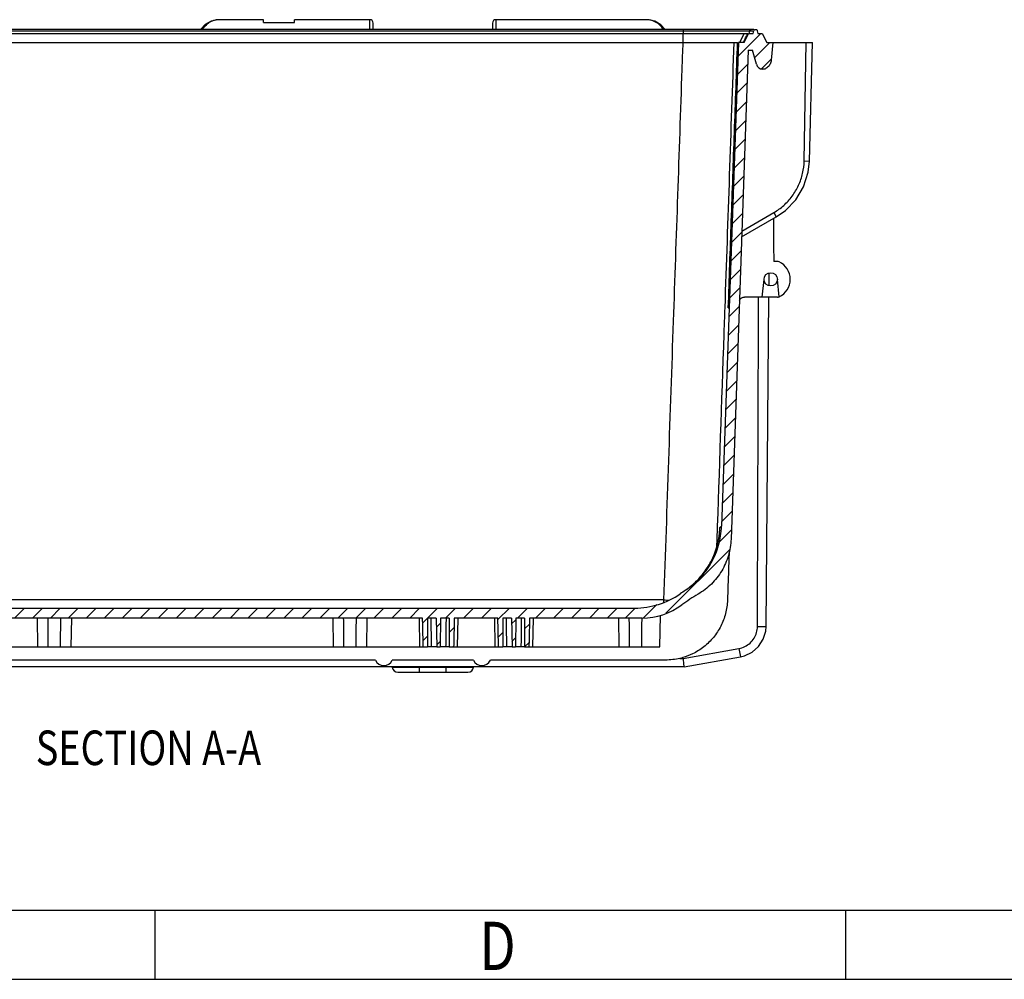
# Model space of a CAD drawing. Extents: x 3017 to 5636, y 987 to 2839.
# Drawn here: x 3882 to 4326, y 987 to 1420 of the extents above; entities that cross this region are included whole.
import ezdxf

# ---------------------------------------------------------------- set-up
doc = ezdxf.new("R2010")
doc.units = 0
doc.header["$LTSCALE"] = 2
doc.layers.get('0').update_dxf_attribs({"linetype": 'CONTINUOUS'})
for name, color, linetype in [('7_ALL_FEATURES', 7, 'CONTINUOUS'), ('BOTTOM-HCO_018_DXF_HATCHING', 7, 'CONTINUOUS'), ('BOTTOM-HCO_0DXF_CONTINUOUS_LINE', 7, 'CONTINUOUS')]:
    doc.layers.add(name, color=color, linetype=linetype)
doc.styles.get("Standard").update_dxf_attribs({"font": 'SimSun.ttf', "width": 0.8})

# ---------------------------------------------------------------- blocks, each defined once
blk = doc.blocks.new('HATCHING_BL2', base_point=(1563.8648801961, -433.6115693614))
at = {"layer": 'BOTTOM-HCO_018_DXF_HATCHING', "color": 2, "linetype": 'Continuous'}
for p, q in [((1251.4053225846, -304.3210238597), (1262.303845227, -293.4225012173)), ((1255.3122631368, -292.2998152273), (1255.5041340137, -292.1079443505)), ((1861.9290498119, -302.367402645), (1872.1885081064, -292.1079443505)), ((1250.7281407775, -296.8839375867), (1251.5041340137, -296.1079443505)), ((1261.8651537787, -301.9754607458), (1266.2159651689, -297.6246493556)), ((1869.4314914181, -302.9792291189), (1876.3027761865, -296.1079443505)), ((1255.804853145, -308.0357613795), (1258.153593614, -305.6870209105)), ((1262.138949249, -309.8159333556), (1266.4897606393, -305.4651219653)), ((1861.6354401064, -310.7752804306), (1866.3011142638, -306.1096062732)), ((1872.4922314382, -308.032757179), (1877.0016196147, -303.5233690025)), ((1262.4127447194, -317.6564059655), (1266.7635561098, -313.3055945751)), ((1861.3418304009, -319.1831582163), (1866.0075045585, -314.5174840587)), ((1262.6865401897, -325.4968785753), (1267.0373515802, -321.1460671848)), ((1861.0482206955, -327.5910360019), (1865.7138948532, -322.9253618442)), ((1262.96033566, -333.3373511851), (1267.3111470507, -328.9865397945)), ((1860.75461099, -335.9989137875), (1865.4202851478, -331.3332396297)), ((1263.2341311304, -341.1778237949), (1267.5849425211, -336.8270124042)), ((1860.4610012845, -344.4067915732), (1865.1266754425, -339.7411174152)), ((1263.5079266007, -349.0182964048), (1267.8587379916, -344.6674850139)), ((1860.167391579, -352.8146693588), (1864.8330657371, -348.1489952007)), ((1263.781722071, -356.8587690146), (1268.132533462, -352.5079576236)), ((1859.8737818736, -361.2225471445), (1864.5394560318, -356.5568729862)), ((1264.0555175414, -364.6992416244), (1268.4063289325, -360.3484302334)), ((1264.3293130117, -372.5397142343), (1268.6801244029, -368.1889028431)), ((1859.5801721681, -369.6304249301), (1864.2458463264, -364.9647507718)), ((1859.2865624626, -378.0383027157), (1863.9522366211, -373.3726285573)), ((1264.6031084821, -380.3801868441), (1268.9539198734, -376.0293754528)), ((1858.9929527572, -386.4461805014), (1863.6586269158, -381.7805063428)), ((1264.8769039524, -388.2206594539), (1269.2277153438, -383.8698480625)), ((1858.6993430517, -394.854058287), (1863.3650172104, -390.1883841283)), ((1265.1506994227, -396.0611320638), (1269.5015108143, -391.7103206722)), ((1265.4244948931, -403.9016046736), (1269.7753062847, -399.5507932819)), ((1858.4057333462, -403.2619360726), (1863.0714075051, -398.5962619138)), ((1265.6982903634, -411.7420772834), (1270.0491017552, -407.3912658917)), ((1858.1121236408, -411.6698138583), (1862.7777977997, -407.0041396993)), ((1265.9720858337, -419.5825498932), (1270.3228972256, -415.2317385014)), ((1857.8185139353, -420.0776916439), (1862.4841880944, -415.4120174848)), ((1266.2458813041, -427.4230225031), (1270.5966926961, -423.0722111111)), ((1857.5249042298, -428.4855694295), (1862.190578389, -423.8198952703)), ((1266.5196767744, -435.2634951129), (1270.8704881665, -430.9126837208)), ((1857.2312945244, -436.8934472152), (1861.8969686837, -432.2277730558)), ((1266.7934722448, -443.1039677227), (1271.144283637, -438.7531563305)), ((1856.9376848189, -445.3013250008), (1861.6033589784, -440.6356508413)), ((1267.0672677151, -450.9444403326), (1271.4180791074, -446.5936289402)), ((1856.6440751134, -453.7092027864), (1861.309749273, -449.0435286268)), ((1267.3410631854, -458.7849129424), (1271.6918745779, -454.43410155)), ((1856.350465408, -462.1170805721), (1861.0161395677, -457.4514064124)), ((1267.6148586558, -466.6253855522), (1271.9656700483, -462.2745741597)), ((1856.0568557025, -470.5249583577), (1860.7225298623, -465.8592841979)), ((1267.8886541261, -474.4658581621), (1272.2394655188, -470.1150467694)), ((1855.763245997, -478.9328361433), (1860.428920157, -474.2671619834)), ((1268.1624495964, -482.3063307719), (1272.5132609892, -477.9555193791)), ((1855.4696362916, -487.340713929), (1860.1353104517, -482.6750397689)), ((1268.4362450668, -490.1468033817), (1272.7870564597, -485.7959919888)), ((1855.1760265861, -495.7485917146), (1859.8417007463, -491.0829175544)), ((1268.7100405371, -497.9872759915), (1273.0608519301, -493.6364645985)), ((1268.9838360075, -505.8277486014), (1273.3346474006, -501.4769372083)), ((1854.8824168806, -504.1564695003), (1859.548091041, -499.4907953399)), ((1269.2576314778, -513.6682212112), (1273.608442871, -509.317409818)), ((1854.5888071752, -512.5643472859), (1859.2544813356, -507.8986731254)), ((1269.5314269481, -521.508693821), (1273.8822383415, -517.1578824277)), ((1853.4911045887, -521.7763179525), (1858.9608716303, -516.3065509109)), ((1269.8052224185, -529.3491664309), (1274.1560338119, -524.9983550374)), ((1829.4164407399, -553.9652498815), (1858.2297695351, -525.1519210863)), ((1270.0790178888, -537.1896390407), (1274.4298292824, -532.8388276471)), ((1270.3528133591, -545.0301116505), (1274.7036247528, -540.6793002568)), ((1271.0345972188, -552.462595871), (1275.0278553479, -548.4693377419)), ((1819.2208145227, -556.0466080185), (1825.2599447968, -550.0074777444)), ((1272.9548629, -558.6565982701), (1276.4653209597, -555.1461402103)), ((1411.4631953047, -566.2050913083), (1426.0603422625, -551.6079443505)), ((1412.0732600882, -557.4807584447), (1417.9460741823, -551.6079443505)), ((1416.6746103427, -569.1079443505), (1434.1746103427, -551.6079443505)), ((1436.6974528875, -557.1993698858), (1442.2888784228, -551.6079443505)), ((1445.903146503, -556.1079443505), (1450.403146503, -551.6079443505)), ((1454.0174145832, -556.1079443505), (1458.5174145832, -551.6079443505)), ((1462.1316826634, -556.1079443505), (1466.6316826634, -551.6079443505)), ((1470.2459507435, -556.1079443505), (1474.7459507435, -551.6079443505)), ((1478.3602188237, -556.1079443505), (1482.8602188237, -551.6079443505)), ((1486.4744869039, -556.1079443505), (1490.9744869039, -551.6079443505)), ((1494.588754984, -556.1079443505), (1499.088754984, -551.6079443505)), ((1502.7030230642, -556.1079443505), (1507.2030230642, -551.6079443505)), ((1510.8172911444, -556.1079443505), (1515.3172911444, -551.6079443505)), ((1518.9315592245, -556.1079443505), (1523.4315592245, -551.6079443505)), ((1527.0458273047, -556.1079443505), (1531.5458273047, -551.6079443505)), ((1535.1600953849, -556.1079443505), (1539.6600953849, -551.6079443505)), ((1543.274363465, -556.1079443505), (1547.774363465, -551.6079443505)), ((1551.3886315452, -556.1079443505), (1555.8886315452, -551.6079443505)), ((1559.5028996254, -556.1079443505), (1564.0028996254, -551.6079443505)), ((1567.6171677055, -556.1079443505), (1572.1171677055, -551.6079443505)), ((1575.7314357857, -556.1079443505), (1580.2314357857, -551.6079443505)), ((1583.8457038659, -556.1079443505), (1588.3457038659, -551.6079443505)), ((1591.959971946, -556.1079443505), (1596.459971946, -551.6079443505)), ((1600.0742400262, -556.1079443505), (1604.5742400262, -551.6079443505)), ((1608.1885081064, -556.1079443505), (1612.6885081064, -551.6079443505)), ((1616.3027761865, -556.1079443505), (1620.8027761865, -551.6079443505)), ((1624.4170442667, -556.1079443505), (1628.9170442667, -551.6079443505)), ((1632.5313123469, -556.1079443505), (1637.0313123469, -551.6079443505)), ((1640.645580427, -556.1079443505), (1645.145580427, -551.6079443505)), ((1648.7598485072, -556.1079443505), (1653.2598485072, -551.6079443505)), ((1656.8741165874, -556.1079443505), (1661.3741165874, -551.6079443505)), ((1664.9883846675, -556.1079443505), (1669.4883846675, -551.6079443505)), ((1673.1026527477, -556.1079443505), (1677.6026527477, -551.6079443505)), ((1681.2169208279, -556.1079443505), (1685.7169208279, -551.6079443505)), ((1689.331188908, -556.1079443505), (1693.831188908, -551.6079443505)), ((1697.4454569882, -556.1079443505), (1701.9454569882, -551.6079443505)), ((1705.5597250684, -556.1079443505), (1710.0597250684, -551.6079443505)), ((1713.6739931485, -556.1079443505), (1718.1739931485, -551.6079443505)), ((1721.7882612287, -556.1079443505), (1726.2882612287, -551.6079443505)), ((1729.9025293089, -556.1079443505), (1734.4025293089, -551.6079443505)), ((1738.016797389, -556.1079443505), (1742.516797389, -551.6079443505)), ((1746.1310654692, -556.1079443505), (1750.6310654692, -551.6079443505)), ((1753.5182790873, -556.8349988126), (1758.7453335494, -551.6079443505)), ((1762.3596016295, -556.1079443505), (1766.8596016295, -551.6079443505)), ((1770.4738697097, -556.1079443505), (1774.9738697097, -551.6079443505)), ((1778.5881377899, -556.1079443505), (1783.0881377899, -551.6079443505)), ((1786.70240587, -556.1079443505), (1791.20240587, -551.6079443505)), ((1794.8166739502, -556.1079443505), (1799.3166739502, -551.6079443505)), ((1802.9309420304, -556.1079443505), (1807.4309420304, -551.6079443505)), ((1811.0452101105, -556.1079443505), (1815.5773657452, -551.5757887158)), ((1719.5505215032, -558.345684076), (1721.7563383424, -556.1398672368)), ((1725.7508694759, -560.2596041835), (1727.5919015139, -558.4185721455)), ((1759.7243996063, -558.7431463737), (1761.6193118662, -556.8482341139)), ((1765.5542973136, -561.0275167466), (1767.7497330287, -558.8320810315)), ((1275.990893499, -563.7348357512), (1279.1725984922, -560.5531307579)), ((1424.7888784228, -569.1079443505), (1432.7563383424, -561.1404844309)), ((1436.8366581272, -565.1744327263), (1438.5030647648, -563.5080260887)), ((1719.7207654266, -566.2897082328), (1721.7563383424, -564.2541353169)), ((1731.5542973136, -562.570444426), (1733.7160843049, -560.4086574346)), ((1753.6882402766, -564.7793057034), (1755.7563383424, -562.7112076376)), ((1279.8824145946, -567.9575827357), (1283.0702601479, -564.7697371824)), ((1284.6202246873, -571.3340407232), (1287.9415871885, -568.012678222)), ((1725.8900747156, -568.234667024), (1727.4477502683, -566.6769914712)), ((1733.1310654692, -569.1079443505), (1733.5379432146, -568.7010666051)), ((1759.863604846, -566.7182092142), (1761.4751606206, -565.1066534396)), ((1765.5881377899, -569.1079443505), (1767.5719003909, -567.1241817495)), ((1290.3034276232, -573.7651058675), (1293.9084862985, -570.1600471921)), ((1297.1946611378, -574.988140433), (1301.5748572203, -570.6079443505)), ((1305.1891253005, -575.1079443505), (1309.6891253005, -570.6079443505)), ((1313.3033933807, -575.1079443505), (1317.8033933807, -570.6079443505)), ((1321.4176614608, -575.1079443505), (1325.9176614608, -570.6079443505)), ((1329.531929541, -575.1079443505), (1334.031929541, -570.6079443505)), ((1337.6461976212, -575.1079443505), (1342.1461976212, -570.6079443505)), ((1345.7604657013, -575.1079443505), (1350.2604657013, -570.6079443505)), ((1353.8747337815, -575.1079443505), (1358.3747337815, -570.6079443505)), ((1361.9890018617, -575.1079443505), (1366.4890018617, -570.6079443505)), ((1370.1032699418, -575.1079443505), (1374.6032699418, -570.6079443505)), ((1378.2102880001, -575.1151943724), (1382.717538022, -570.6079443505)), ((1386.3318061022, -575.1079443505), (1390.8318061022, -570.6079443505)), ((1394.4460741823, -575.1079443505), (1398.9460741823, -570.6079443505)), ((1402.5603422625, -575.1079443505), (1407.0603422625, -570.6079443505)), ((1410.6746103427, -575.1079443505), (1415.1480387706, -570.6345159226))]:
    blk.add_line(p, q, dxfattribs=at)

msp = doc.modelspace()

# ---------------------------------------------------------------- linework, layer by layer
for p, q in [((3047.879059434761, 1018.08088976692), (5605.049059434738, 1018.08088976692)), ((3942.888559434753, 1018.08088976692), (3942.888559434753, 986.8958897669208)), ((4254.73855943475, 1018.08088976692), (4254.73855943475, 986.8958897669208)), ((3016.694059434761, 986.8958897669208), (5636.234059434737, 986.8958897669208))]:
    msp.add_line(p, q)
at = {"layer": '7_ALL_FEATURES', "color": 7, "linetype": 'Continuous'}
for p, q in [((4208.963368446212, 1414.101335259072), (4210.647870867512, 1414.101335259072)), ((4217.119449335412, 1295.101335259072), (4209.086105395412, 1295.101335259072)), ((3889.676663131112, 1150.101335259072), (3889.903578975212, 1137.101335259072)), ((3905.130494819312, 1150.101335259072), (3904.903578975212, 1137.101335259072)), ((4023.176663131112, 1150.101335259072), (4023.403578975212, 1137.101335259072)), ((4038.630494819312, 1150.101335259072), (4038.403578975212, 1137.101335259072)), ((4152.176663131112, 1150.101335259072), (4152.403578975212, 1137.101335259072)), ((4170.903578975212, 1137.101335259072), (4171.150711822413, 1151.259566596272)), ((3785.253532404512, 1137.101335259072), (4062.403578975212, 1137.101335259072)), ((4070.153578975212, 1137.101335259072), (4066.004599489613, 1137.101335259072)), ((4075.802558460812, 1137.101335259072), (4071.653578975212, 1137.101335259072)), ((4079.403578975212, 1137.101335259072), (4096.403578975212, 1137.101335259072)), ((4104.153578975212, 1137.101335259072), (4100.004599489613, 1137.101335259072)), ((4109.802558460812, 1137.101335259072), (4105.653578975212, 1137.101335259072)), ((4113.403578975212, 1137.101335259072), (4170.903578975212, 1137.101335259072)), ((4042.453578975213, 1131.101335259072), (3774.353578975212, 1131.101335259072)), ((4086.753578975212, 1131.101335259072), (4050.053578975212, 1131.101335259072)), ((4173.433316200012, 1131.101335259072), (4094.353578975212, 1131.101335259072))]:
    msp.add_line(p, q, dxfattribs=at)
for centre, start in [((4046.253578975212, 1132.739335259072), 203.3185853069971), ((4090.553578975212, 1132.739335259072), 203.3185853071014)]:
    msp.add_arc(centre, 4.138, start, 336.6814146930051, dxfattribs=at)
for points, start_tangent, end_tangent in [([(4209.400199374312, 1411.684779156072), (4209.886853931712, 1412.668632182772), (4210.265551962012, 1413.429650212772), (4210.515992014112, 1413.926100701572), (4210.609905847712, 1414.101269347672)], (0.4486121477294878, 0.8937265470542634), (0.9559200590539768, 0.2936270435403419)), ([(4210.647870867512, 1414.101335259072), (4210.502252424012, 1413.783261571072), (4210.140254786713, 1413.023092630472)], (-0.3346402330260931, -0.9423459632429283), (-0.4250350591747858, -0.9051768879463763)), ([(4208.820499566912, 1410.508686005972), (4208.719351783312, 1410.303235042872), (4208.683549986712, 1410.230526999872)], (-0.4416493411590723, -0.8971877503921669), (-0.441770414100631, -0.8971281409170916)), ([(4208.731512648912, 1410.101335259072), (4208.831125497212, 1410.307382508572)], (0.4352177397019324, 0.9003252295969169), (0.4352843361166601, 0.9002930338125906)), ([(4208.820499566912, 1410.508686005972), (4209.400199374312, 1411.684779156072)], (0.4416494178552121, 0.8971877126377468), (0.4486121477107085, 0.8937265470636896)), ([(4208.831125497212, 1410.307382508572), (4208.932505088413, 1410.517045227072)], (0.4352843358333582, 0.9002930339495648), (0.4353492971194184, 0.9002616228061865)), ([(4210.140254786713, 1413.023092630472), (4209.608013739513, 1411.915989263372), (4208.932505088413, 1410.517045227072)], (-0.4250350592056873, -0.9051768879318659), (-0.435349239999799, -0.9002616504281394)), ([(4206.822903749512, 1293.663757389572), (4207.347765940813, 1294.398137218072), (4208.154266454612, 1294.921192714972), (4208.959572600912, 1295.098072992172)], (0.4248886376176711, 0.90524562723241), (0.9986782964656805, 0.05139708326750137)), ([(4208.959572600912, 1295.098072992172), (4209.086106133813, 1295.101335259072)], (0.9986782964701756, 0.05139708318016092), (1, 0)), ([(4201.809188429113, 1290.182684051672), (4202.056434499513, 1292.199007096772)], (0.04386503977467923, 0.9990374659068428), (0.1984283370091234, 0.98011539885454)), ([(4194.226472355313, 1176.147153443072), (4194.520957647712, 1176.744903829172), (4194.814950336412, 1177.371552932672), (4195.111729879613, 1178.038478651472), (4195.414141254812, 1178.758848228572), (4195.723577896212, 1179.545864047372), (4196.039168681413, 1180.410943534872), (4196.356564654712, 1181.359687056072), (4196.669663580513, 1182.395208924472), (4196.971766284212, 1183.521372725472), (4197.256104763213, 1184.746175931372), (4197.514574841012, 1186.079651459372), (4197.736906988812, 1187.532426352572), (4197.910497879812, 1189.119023905572), (4198.022985843812, 1190.968505135972)], (0.4503165536008431, 0.8928689722199216), (0.03667389409518516, 0.9993272864742037)), ([(4198.022172794612, 1190.946314485572), (4198.017676126312, 1190.824647477872)], (-0.03554733712950717, -0.9993679936955162), (-0.0386994027968814, -0.9992508975343304)), ([(4198.026404762012, 1191.070300428072), (4198.022172794612, 1190.946314485572)], (-0.03226928856350892, -0.9994792108971577), (-0.03554733753489966, -0.9993679936810964)), ([(4198.022447833113, 1190.959652123372), (4198.026404756713, 1191.070300425072)], (0.03573845029003931, 0.9993611775383646), (0.03573839610351299, 0.9993611794761434)), ([(4202.183803161613, 1179.765518642472), (4201.902180452013, 1171.747854544472), (4201.423645386913, 1158.124149351372)], (-0.0351035884996271, -0.9993836791115056), (-0.03510395811898129, -0.9993836661284698)), ([(4182.393032150712, 1162.624997670372), (4186.778659225813, 1166.158599416972), (4190.937803116612, 1170.829648660072), (4194.226097520313, 1176.147342278172)], (0.8252110007224579, 0.564824578330865), (0.4503839565024526, 0.892834974519478)), ([(4201.423645386913, 1158.124149351372), (4200.557242695012, 1152.128230143072), (4198.419512759512, 1146.454962470872), (4195.109997559112, 1141.373505629972), (4190.785152274012, 1137.124135909472), (4185.645592001913, 1133.904220919272), (4181.251052010312, 1132.214386193972)], (-0.03510395811734581, -0.9993836661285272), (-0.9601844847224553, -0.2793667039900658)), ([(3894.716108045112, 1137.101335259072), (3894.678455725112, 1141.425597015072), (3894.641238921112, 1145.758964014772), (3894.604441111712, 1150.101335259072)], (-0.008767883439773317, 0.9999615613712292), (-0.00841812866733627, 0.9999645669271189)), ([(3900.202716838712, 1150.101335259072), (3900.165919864912, 1145.759061966372), (3900.128703074613, 1141.425695231272), (3900.091049905313, 1137.101335259072)], (-0.00841812866733627, -0.9999645669271189), (-0.008767883439773317, -0.9999615613712292)), ([(4028.216108045112, 1137.101335259072), (4028.178455725112, 1141.425597015072), (4028.141238921112, 1145.758964014772), (4028.104441111712, 1150.101335259072)], (-0.008767883439773317, 0.9999615613712292), (-0.00841812866733627, 0.9999645669271189)), ([(4033.702716838712, 1150.101335259072), (4033.665919864912, 1145.759061966372), (4033.628703074613, 1141.425695231272), (4033.591049905313, 1137.101335259072)], (-0.00841812866733627, -0.9999645669271189), (-0.008767883439773317, -0.9999615613712292)), ([(4067.462654333613, 1150.101335259072), (4067.520449381612, 1145.756150108872), (4067.579087923712, 1141.422769410772), (4067.638613431713, 1137.101335259072)], (0.01318808945621252, -0.9999130333666498), (0.01389870262903356, -0.9999034083676431)), ([(4074.344503616812, 1150.101335259072), (4074.286708568712, 1145.756150108872), (4074.228070026612, 1141.422769410772), (4074.168544518712, 1137.101335259072)], (-0.01318808945621252, -0.9999130333666498), (-0.01389870262903356, -0.9999034083676431)), ([(4101.462654333613, 1150.101335259072), (4101.520449381613, 1145.756150108872), (4101.579087923712, 1141.422769410772), (4101.638613431713, 1137.101335259072)], (0.01318808945621252, -0.9999130333666498), (0.01389870262903356, -0.9999034083676431)), ([(4108.344503616812, 1150.101335259072), (4108.286708568712, 1145.756150108872), (4108.228070026613, 1141.422769410772), (4108.168544518712, 1137.101335259072)], (-0.01318808945621252, -0.9999130333666498), (-0.01389870262903356, -0.9999034083676431)), ([(4157.216108045112, 1137.101335259072), (4157.178455725112, 1141.425597015072), (4157.141238921113, 1145.758964014772), (4157.104441111713, 1150.101335259072)], (-0.008767883439773317, 0.9999615613712292), (-0.00841812866733627, 0.9999645669271189)), ([(4162.702716838712, 1150.101335259072), (4162.665919864812, 1145.759061956272), (4162.628703074512, 1141.425695225272), (4162.591049905313, 1137.101335259072)], (-0.00841812866733627, -0.9999645669271189), (-0.008767883439773317, -0.9999615613712292)), ([(4179.996422202512, 1131.880785222372), (4176.766442630313, 1131.300399063072), (4173.433316200012, 1131.101335259072)], (-0.9721474190574545, -0.2343702106069155), (-1, 0)), ([(4181.251052010312, 1132.214386193972), (4179.996422202512, 1131.880785222372)], (-0.9601844847253066, -0.2793667039802661), (-0.972147419050846, -0.2343702106343274))]:
    msp.add_spline(points, degree=3, dxfattribs=dict(at, start_tangent=start_tangent, end_tangent=end_tangent))
at = {"layer": 'BOTTOM-HCO_0DXF_CONTINUOUS_LINE', "color": 7, "linetype": 'Continuous'}
for p, q in [((3991.940071730412, 1420.401335259072), (3971.836041702512, 1420.401335259072)), ((3991.940071730412, 1419.061589296872), (3991.940071730412, 1420.401333583572)), ((3991.940071730412, 1419.061589296872), (4005.940071730412, 1419.061589296872)), ((4039.934336222313, 1420.401335259072), (4005.940071730412, 1420.401335259072)), ((4005.940071730412, 1419.061589296872), (4005.940071730412, 1420.401333583572)), ((4041.429324430413, 1416.014546961672), (4041.434356713712, 1418.897829992872)), ((4095.350287996712, 1418.898437308172), (4095.355321339912, 1416.014546961672)), ((4164.964627404313, 1420.401330370572), (4096.850337759112, 1420.401335259072)), ((4213.416551215812, 1416.014546961672), (3603.390606734612, 1416.014546961672)), ((3603.920307810712, 1415.439335259072), (4212.886850139712, 1415.439335259072)), ((3607.843789504213, 1414.101335259072), (4208.963368446212, 1414.101335259072)), ((4181.456995024212, 1410.101335259072), (4181.492493039712, 1414.101335259072)), ((4181.532542082912, 1414.101335259072), (4181.538379260513, 1415.439335259072)), ((4207.013741542112, 1410.101335259072), (4208.963368446212, 1414.101335259072)), ((4208.945897410313, 1410.101335259072), (4210.895898361312, 1414.101335259072)), ((4210.895898361312, 1414.101335259072), (4213.095899433813, 1414.101335259072)), ((4211.162947517412, 1414.101335259072), (4211.483537792412, 1415.439335259072)), ((4213.095899433813, 1414.101335259072), (4213.416551215812, 1415.439335259072)), ((4214.875248675213, 1415.439335259072), (4215.195900457113, 1414.101335259072)), ((4215.195900457113, 1414.101335259072), (4217.145901407012, 1414.101335259072)), ((4217.145901407012, 1414.101335259072), (4219.245902429512, 1410.101335259072)), ((3612.342928513613, 1410.101335259072), (4206.004601809313, 1410.101335259072)), ((4206.395896166112, 1410.101335259072), (4198.763969711113, 1191.551662999772)), ((4208.945897410313, 1410.101335259072), (4206.395896166112, 1410.101335259072)), ((4219.245902429512, 1410.101335259072), (4239.898639111912, 1410.101335259072)), ((4221.898646669913, 1410.101335259072), (4221.204355658312, 1402.165556545372)), ((4236.063998504813, 1356.588843829472), (4236.998204817613, 1410.101335259072)), ((4238.496260951212, 1356.546385323872), (4239.898646669913, 1410.101335259072)), ((4210.776418559112, 1406.601335259072), (4203.064876604112, 1185.771774397172)), ((4210.776418559112, 1406.601335259072), (4212.776419534212, 1406.601335259072)), ((4214.475642541913, 1400.259748661072), (4212.776419534212, 1406.601335259072)), ((4205.579545602713, 1397.957089509172), (4205.806016732213, 1397.957116284772)), ((4205.622968644812, 1399.197723178072), (4205.849274904813, 1399.197723178072)), ((4217.696641159512, 1398.036205796372), (4217.373420020713, 1398.036205796372)), ((4217.777847796013, 1398.034745974872), (4217.696641159512, 1398.036205796372)), ((4236.063998504813, 1356.588843829472), (4238.496260951212, 1356.546385323872)), ((4207.787150768912, 1322.275337334372), (4223.505460379913, 1331.350307619472)), ((4207.881836401712, 1324.800347769372), (4222.391780817412, 1333.262297262772)), ((4222.390457211613, 1333.261842662472), (4223.505328918913, 1331.350535942872)), ((4223.960283217512, 1311.101335259072), (4222.317993654912, 1311.101335259072)), ((4217.119449335412, 1295.101335259072), (4217.960283217512, 1303.101335259072)), ((4220.213966424812, 1300.249786899172), (4220.263821930213, 1305.962497085672)), ((4224.796510923712, 1295.145160096172), (4223.960283217512, 1303.101335259072)), ((4223.960283217512, 1295.101335259072), (4217.119449335412, 1295.101335259072)), ((4218.870071173513, 1146.259088592872), (4220.169035271312, 1295.101335259072)), ((4201.809188430412, 1290.182684049072), (4202.046012363313, 1290.159238649772)), ((4172.767337440312, 1158.281197086572), (3644.039820510012, 1158.281197086572)), ((3757.664703488313, 1154.601335259072), (4159.510051139812, 1154.601335259072)), ((4063.751022778312, 1150.101335259072), (3782.880494819312, 1150.101335259072)), ((4062.176663131112, 1150.101335259072), (4062.403578975212, 1137.101335259072)), ((4066.004599489613, 1150.101335259072), (4066.004599489613, 1137.101335259072)), ((4069.926663131112, 1150.101335259072), (4066.004599489613, 1150.101335259072)), ((4069.926663131112, 1150.101335259072), (4070.153578975212, 1137.101335259072)), ((4071.880494819312, 1150.101335259072), (4071.653578975212, 1137.101335259072)), ((4075.802558460812, 1150.101335259072), (4071.880494819312, 1150.101335259072)), ((4075.802558460812, 1150.101335259072), (4075.802558460812, 1137.101335259072)), ((4097.751022778312, 1150.101335259072), (4078.056135172113, 1150.101335259072)), ((4079.630494819312, 1150.101335259072), (4079.403578975212, 1137.101335259072)), ((4096.176663131112, 1150.101335259072), (4096.403578975212, 1137.101335259072)), ((4100.004599489613, 1150.101335259072), (4100.004599489613, 1137.101335259072)), ((4103.926663131112, 1150.101335259072), (4100.004599489613, 1150.101335259072)), ((4103.926663131112, 1150.101335259072), (4104.153578975212, 1137.101335259072)), ((4105.880494819312, 1150.101335259072), (4105.653578975212, 1137.101335259072)), ((4109.802558460812, 1150.101335259072), (4105.880494819312, 1150.101335259072)), ((4109.802558460812, 1150.101335259072), (4109.802558460812, 1137.101335259072)), ((4162.895266322712, 1150.101335259072), (4112.056135172113, 1150.101335259072)), ((4113.630494819312, 1150.101335259072), (4113.403578975212, 1137.101335259072)), ((4214.975020265312, 1146.272686070272), (4218.870071173513, 1146.259088592872)), ((4062.403578975212, 1137.101335259072), (4066.004599489613, 1137.101335259072)), ((4070.153578975212, 1137.101335259072), (4071.653578975212, 1137.101335259072)), ((4075.802558460812, 1137.101335259072), (4079.403578975212, 1137.101335259072)), ((4096.403578975212, 1137.101335259072), (4100.004599489613, 1137.101335259072)), ((4104.153578975212, 1137.101335259072), (4105.653578975212, 1137.101335259072)), ((4109.802558460812, 1137.101335259072), (4113.403578975212, 1137.101335259072)), ((4181.377357932212, 1131.881438596472), (4206.633566805613, 1136.358470763872)), ((4206.632888846912, 1136.358750065372), (4207.300695991713, 1132.593991692372)), ((4173.433316200012, 1131.101335259072), (4173.431754074512, 1131.101335259072)), ((4179.996520916213, 1131.881438596472), (4181.377357932212, 1131.881438596472)), ((4181.823802912512, 1128.101387077572), (4207.300754311113, 1132.593660995372)), ((4181.810082175012, 1128.101335259072), (3634.997075775413, 1128.101335259072)), ((4050.067660038512, 1127.970482063372), (4086.739497911913, 1127.970482063372)), ((4052.565866891512, 1125.601335259072), (4084.242924772312, 1125.601335259072)), ((4062.403578975212, 1125.601335259072), (4062.403578975212, 1127.970495368472)), ((4074.403578975212, 1125.601335259072), (4074.403578960312, 1127.970495362172)), ((4181.810723947912, 1128.101335373172), (4181.810931251513, 1128.101387791372)), ((4181.823254618712, 1128.101335616572), (4181.823211493213, 1128.101335259672))]:
    msp.add_line(p, q, dxfattribs=at)
for points in [[(3971.818419165712, 1420.401643959172), (3971.338176478912, 1420.389476667272), (3968.274724642712, 1419.747155112972), (3965.633269294513, 1418.247878231672), (3963.674059154012, 1416.183525525372), (3963.587016980612, 1416.014546961672)], [(4173.220025883912, 1416.014546961672), (4173.199994038512, 1416.054985327472), (4171.276456047513, 1418.147133187572), (4168.675371435813, 1419.682195030572), (4165.633454569313, 1420.378126625472), (4164.943395451613, 1420.401351212872)], [(4223.505328916312, 1331.350535941572), (4227.583713223013, 1334.178695350972), (4232.323062632213, 1339.089606214572), (4235.831884623312, 1344.949301251172), (4237.925214899613, 1351.454307679772), (4238.495838614012, 1356.546396146072)], [(4207.300695966413, 1132.593991690672), (4209.192307831512, 1133.064990176372), (4212.630717336912, 1134.728869530572), (4215.495581174812, 1137.264989898472), (4217.568576728212, 1140.485649043272), (4218.691500847412, 1144.149369920972), (4218.869777418812, 1146.259091132372)]]:
    msp.add_lwpolyline(points, dxfattribs=at)
msp.add_circle((4220.960283217512, 1303.101335259072), 3, dxfattribs=at)
for centre, radius, start, end in [((4039.934360520512, 1418.901320111372), 1.5, 359.9000000000049, 90.00000035640777), ((4096.850285249512, 1418.901320321972), 1.5, 89.99999964869903, 180.0999999999952), ((4217.373420020713, 1401.036205796372), 3, 194.9999999999945, 270), ((4223.960283217512, 1303.101335259072), 8, 84.0000000002013, 90), ((4220.960283217512, 1303.101335259072), 8.8327439812, 295.7419627510997, 64.25803724910297), ((4223.960283217512, 1303.101335259072), 8, 270, 276.0000000000082), ((4159.510051139812, 1190.601335259072), 36, 270, 304.9084867991984), ((4227.889704546313, 1092.612335259072), 83.489, 123.0144711503031, 124.9084867991984), ((4227.889704546313, 1092.612335259072), 78.989, 120.1896090526012, 126.6081760972107), ((4162.895266322712, 1180.101335259072), 30, 270, 306.6081760972108), ((4052.564233178012, 1128.101335259072), 2.5, 183.0003065654944, 270), ((4084.242924772312, 1128.101335259072), 2.5, 270, 356.9996934345054)]:
    msp.add_arc(centre, radius, start, end, dxfattribs=at)
for points, start_tangent, end_tangent in [([(3971.821604881812, 1420.400451258572), (3970.024583001712, 1420.197329729972), (3967.417107776912, 1419.114744599972), (3965.352135432912, 1417.339895386472), (3964.412909359812, 1416.060310133772)], (-0.9999982205169677, -0.001886521374888943), (-0.5256110686198184, -0.8507249876101751)), ([(4039.927852575912, 1416.014546961672), (4039.930315081212, 1417.674450906272), (4039.932349758113, 1419.045979093072), (4039.933596102112, 1419.886093972072), (4039.934214959812, 1420.303236234672), (4039.934356451712, 1420.398600841072), (4039.934357382313, 1420.399227457572)], (0.001483454847430729, 0.9999988996802525), (0.999999790669819, -0.0006470396575023094)), ([(4096.850364480913, 1420.347912721772), (4096.850786420013, 1420.063495284672), (4096.851937758212, 1419.287412739872), (4096.853960644512, 1417.923847274472), (4096.856793136712, 1416.014546961672)], (-1, 0), (0.001483505413554413, -0.9999988996052386)), ([(4165.445402412212, 1420.386264555472), (4164.964627173813, 1420.401060968272)], (-0.9981511921774354, 0.0607799107827942), (-0.9999996339140798, 0.0008556703257574537)), ([(4172.380208349112, 1416.046430782072), (4171.981760473012, 1416.644807020272), (4170.280559561912, 1418.459824540572), (4168.091522739112, 1419.772950618672), (4165.445402412212, 1420.386264555472)], (-0.5240710660263247, 0.8516745374578435), (-0.998151192178889, 0.06077991075892474)), ([(4181.538379260513, 1415.439335259072), (4181.543201684312, 1415.853440510272), (4181.551656147712, 1416.014546961472)], (0.004362572577922429, 0.9999904839349735), (0.999998908226909, 0.001477682303585944)), ([(4211.483537792412, 1415.439335259072), (4211.748395616112, 1415.853440510272), (4212.212746619613, 1416.014546961672)], (0.2330088943590158, 0.9724746038584191), (1, 0)), ([(4213.416551215812, 1415.439335259072), (4213.607368973212, 1415.786547607772), (4213.948193084912, 1415.988019169372), (4214.145903279612, 1416.014275711172)], (0.2330511705906964, 0.9724644733286179), (0.999999999962002, -8.717589497854807e-06)), ([(4214.145903279612, 1416.014275711172), (4214.343948278813, 1415.987925766972)], (0.9999999999620036, -8.717392610937984e-06), (0.9647519527987071, -0.2631609195360922)), ([(4214.343948278813, 1415.987925766972), (4214.684555076212, 1415.786419487272), (4214.875248675213, 1415.439335259072)], (0.9647519528137143, -0.2631609194810752), (0.233051170587896, -0.9724644733292891)), ([(4180.997252463812, 1398.054547511272), (4181.410574542412, 1410.101335259072)], (0.03429022479873831, 0.9994119173210073), (0.03428889013283081, 0.9994119631130393)), ([(4200.356822381813, 1290.217113307972), (4204.464229436812, 1410.101335259072)], (0.03424799589021266, 0.9994133653186272), (0.03423472254490752, 0.9994138200826889)), ([(4201.809188430412, 1290.182684049072), (4203.181893035313, 1329.435939658472), (4204.579968621312, 1369.398315247372), (4206.004602658612, 1410.101335259072)], (0.03494299726220741, 0.9993893069981955), (0.03494518974386927, 0.999389230337092)), ([(4206.229468127412, 1410.101335259072), (4204.856130677113, 1370.715207566872), (4203.461697749212, 1330.736259150272), (4202.046012363313, 1290.159238649772)], (-0.03480018026619193, -0.9993942902845907), (-0.0348725510573701, -0.9993917676180605)), ([(4205.735352005912, 1402.407331809172), (4205.941799246012, 1401.850828582572)], (0.3478286244830874, -0.9375581304592284), (0.3477925597870597, -0.9375715094630194)), ([(4221.204355658312, 1402.165556545372), (4221.035106273613, 1401.242177307372), (4220.696429916512, 1400.367092294072), (4220.200430600013, 1399.570975233872), (4219.564782047012, 1398.881786695672), (4218.811785346013, 1398.323466285072)], (-0.08715578482989589, -0.9961946944100258), (-0.8555739064394293, -0.5176806840321309)), ([(4172.767337440312, 1158.281197086572), (4177.090305449212, 1284.204899686072), (4180.997252463812, 1398.054547511272)], (0.03431684529857788, 0.9994110036060007), (0.03429022479795157, 0.9994119173210344)), ([(4218.811785346013, 1398.323466285072), (4218.272131161712, 1398.097019035272), (4217.777847912113, 1398.034627301872)], (-0.8555739064076666, -0.5176806840846252), (-0.9999995215813328, -0.0009781805077257266)), ([(4222.391780817412, 1333.262297262772), (4226.839861482713, 1336.490655083672), (4230.650084157513, 1340.659922379172), (4233.556747179812, 1345.575714032172), (4235.385888761713, 1350.975064767172), (4236.063998504813, 1356.588843829472)], (0.863759775348219, 0.5039038107520067), (0.01761947736462374, 0.99984476495974)), ([(4222.212000394213, 1330.600830567072), (4222.317993654912, 1311.101335259072)], (0.005652004031067646, -0.9999840272976529), (0.005180689555432471, -0.9999865801378187)), ([(4214.975020265312, 1146.272686070172), (4215.415251899612, 1272.375538452272), (4215.494588841512, 1295.101335259072)], (0.003491030902005066, 0.9999939063330543), (0.003491030884535631, 0.9999939063331152)), ([(4196.977303509812, 1191.612902293472), (4200.150793245112, 1284.204899688472), (4200.356822381813, 1290.217113307972)], (0.03425893316993759, 0.9994129904589284), (0.03424799588973038, 0.9994133653186438)), ([(4182.400554614112, 1162.620766459872), (4185.868177993612, 1165.181704747072), (4189.009292664412, 1168.143500995672), (4191.773558582512, 1171.460408779072), (4194.121134500212, 1175.084926948972), (4196.017745356012, 1178.964265232472), (4197.436073653513, 1183.042225650572), (4198.355935295313, 1187.260221372972), (4198.764049744512, 1191.551660204872)], (0.83853298214147, 0.5448508400112211), (0.03489951374081685, 0.9993908264241046)), ([(4196.660241084212, 1182.363590560972), (4196.956467259613, 1191.005060872772)], (0.03425996004567232, 0.99941295525807), (0.0342590006451125, 0.9994129881459407)), ([(4196.956467259613, 1191.005060872772), (4196.977303509812, 1191.612902293472)], (0.03425900058299594, 0.99941298814807), (0.03425893317109388, 0.9994129904588887)), ([(4198.026404756713, 1191.070300425072), (4198.536672697312, 1191.403812415672), (4198.763969711113, 1191.551662999772)], (0.8354985963486834, 0.5494925800221325), (0.8383072629538313, 0.5451980675670596)), ([(4203.064882816712, 1185.771774180272), (4202.695852274212, 1182.013726628372), (4201.855930701313, 1178.325964565872), (4200.558474796612, 1174.772722380772), (4198.823829067413, 1171.410386814372), (4196.679617844113, 1168.292905650872), (4194.160592764812, 1165.470643937072), (4191.306884346713, 1162.988185746272), (4188.169035479113, 1160.887756090372)], (-0.03489951372676322, -0.9993908264245953), (-0.864366013549148, -0.5028631967256646)), ([(4172.765836072213, 1157.167798570672), (4172.767337440312, 1158.281197086572)], (0.002011251108684416, 0.9999979774324436), (0.0006159367028385352, 0.9999998103109712)), ([(4172.767337440412, 1158.281197086572), (4174.967267219412, 1158.211352955172)], (0.9994347070902139, -0.03361943282535573), (0.999550088759202, -0.02999366702274686)), ([(4064.029715432812, 1137.101335259072), (4063.936583611712, 1141.426139950272), (4063.843690376412, 1145.759490179972), (4063.751022778312, 1150.101335259072)], (-0.02157934934060123, 0.9997671387288324), (-0.02129229670389492, 0.9997732933525847)), ([(4078.056135172113, 1150.101335259072), (4077.963468369612, 1145.759527377272), (4077.870575139013, 1141.426177197872), (4077.777442517612, 1137.101335259072)], (-0.02129229670389492, -0.9997732933525847), (-0.02157934934060123, -0.9997671387288324)), ([(4098.029715432813, 1137.101335259072), (4097.936583611712, 1141.426139950272), (4097.843690376412, 1145.759490179972), (4097.751022778312, 1150.101335259072)], (-0.02157934934060123, 0.9997671387288324), (-0.02129229670389492, 0.9997732933525847)), ([(4112.056135172113, 1150.101335259072), (4111.963468369612, 1145.759527377272), (4111.870575139013, 1141.426177197872), (4111.777442517612, 1137.101335259072)], (-0.02129229670389492, -0.9997732933525847), (-0.02157934934060123, -0.9997671387288324)), ([(4206.633566805613, 1136.358470763872), (4209.293935194512, 1137.223140490172), (4211.624851140712, 1138.793158461072), (4213.433520989613, 1140.944162897272), (4214.579470613912, 1143.508095919672), (4214.975020265312, 1146.272686070172)], (0.9846319793372549, 0.1746421062241288), (0.003185854532017334, 0.9999949251525735)), ([(4181.377357932212, 1131.881438596472), (4181.498688823813, 1130.706781875772), (4181.612289944012, 1129.634409655272), (4181.708550029012, 1128.786036362372), (4181.779870855013, 1128.262406039472), (4181.810712543813, 1128.101364337872)], (0.1023495256264136, -0.9947484981662692), (0.9304772489208004, 0.366349681644162))]:
    msp.add_spline(points, degree=3, dxfattribs=dict(at, start_tangent=start_tangent, end_tangent=end_tangent))

# ---------------------------------------------------------------- block references
msp.add_blockref('HATCHING_BL2', (3908.113141343312, 1272.597710248172))

# ---------------------------------------------------------------- texts
at = {"linetype": 'Continuous', "width": 0.8}
msp.add_text('SECTION A-A', height=15.625, dxfattribs=at).set_placement((3889.073985423003, 1083.662605935755))
at = {"width": 0.8}
msp.add_text('D', height=21.82949999999979, dxfattribs=at).set_placement((4089.432710846754, 991.0687499174973))

doc.saveas('drawing.dxf')
